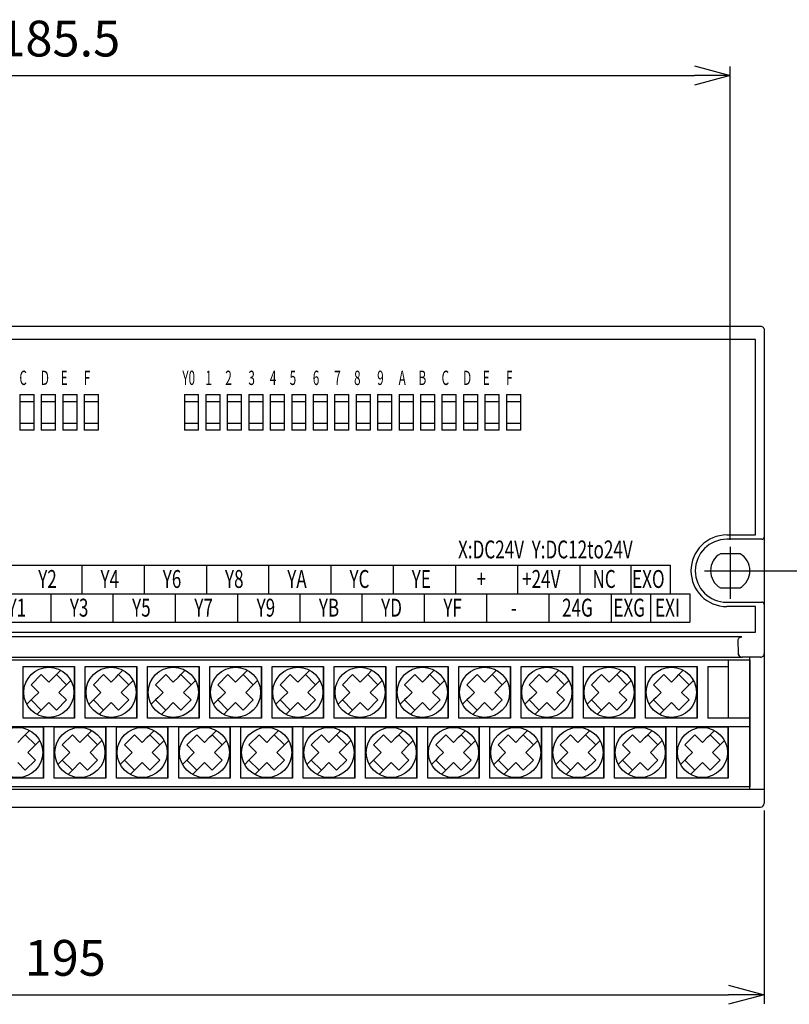
# Model space of a CAD drawing. Extents: x 50 to 401, y 132 to 300.
# Drawn here: x 155 to 263, y 132 to 270 of the extents above; entities that cross this region are included whole.
import ezdxf

# ---------------------------------------------------------------- set-up
doc = ezdxf.new("R2010")
doc.units = 0
doc.header["$LTSCALE"] = 0.75
doc.header["$MEASUREMENT"] = 0
doc.linetypes.add('DASHDOT', pattern=[50.5, 30, -9, 2.5, -9])
doc.linetypes.add('HIDDEN', pattern=[12.6, 8.4, -4.2])
doc.layers.get('0').update_dxf_attribs({"linetype": 'CONTINUOUS'})
doc.layers.get('Defpoints').update_dxf_attribs({"linetype": 'CONTINUOUS'})
doc.layers.add('1', color=7, linetype='CONTINUOUS')
doc.layers.add('128', color=7, linetype='CONTINUOUS')
doc.dimstyles.new('ISO-25', dxfattribs={"dimtxt": 2.5, "dimasz": 2, "dimexe": 1.25, "dimexo": 1, "dimgap": 1, "dimtad": 1, "dimdsep": 46, "dimtxsty": 'STANDARD', "dimblk": 'OPEN30', "dimcen": 2.5, "dimadec": 0, "dimazin": 0, "dimtfac": 1, "dimtmove": 0, "dimatfit": 3, "dimldrblk": 'OPEN30', "dimfxl": 1, "dimarcsym": 0})

# ---------------------------------------------------------------- blocks, each defined once
blk = doc.blocks.new('_Open30')
at = {"color": 0, "lineweight": -2}
for p, q in [((-1, 0.268), (0, 0)), ((0, 0), (-1, -0.268)), ((0, 0), (-1, 0))]:
    blk.add_line(p, q, dxfattribs=at)
blk = doc.blocks.new('*D13')
at = {"color": 0, "lineweight": -2}
for p, q in [((64.21, 159.05), (64.21, 132.08)), ((259.21, 159.05), (259.21, 132.08)), ((69.21, 133.33), (254.21, 133.33))]:
    blk.add_line(p, q, dxfattribs=at)
at = {"layer": 'Defpoints', "color": 0}
for p in [(64.21, 160.05), (259.21, 160.05), (259.21, 133.33)]:
    blk.add_point(p, dxfattribs=at)
at = {"color": 0, "lineweight": -2, "xscale": 5, "yscale": 5, "zscale": 5, "rotation": 180}
blk.add_blockref('_Open30', (64.21, 133.33), dxfattribs=at)
at = {"color": 0, "lineweight": -2, "xscale": 5, "yscale": 5, "zscale": 5}
blk.add_blockref('_Open30', (259.21, 133.33), dxfattribs=at)
at = {"color": 0, "insert": (161.52, 137.83), "char_height": 5, "attachment_point": 5}
blk.add_mtext('195', dxfattribs=at)
blk = doc.blocks.new('*D14')
at = {"color": 0, "lineweight": -2}
for p, q in [((68.96, 196.89), (68.96, 262.99)), ((254.46, 196.89), (254.46, 262.99)), ((73.96, 261.74), (249.46, 261.74))]:
    blk.add_line(p, q, dxfattribs=at)
at = {"layer": 'Defpoints', "color": 0}
for p in [(254.46, 261.74), (68.96, 195.89), (254.46, 195.89)]:
    blk.add_point(p, dxfattribs=at)
at = {"color": 0, "lineweight": -2, "xscale": 5, "yscale": 5, "zscale": 5, "rotation": 180}
blk.add_blockref('_Open30', (68.96, 261.74), dxfattribs=at)
at = {"color": 0, "lineweight": -2, "xscale": 5, "yscale": 5, "zscale": 5}
blk.add_blockref('_Open30', (254.46, 261.74), dxfattribs=at)
at = {"color": 0, "insert": (160.69, 266.24), "char_height": 5, "attachment_point": 5}
blk.add_mtext('185.5', dxfattribs=at)

msp = doc.modelspace()

# ---------------------------------------------------------------- linework, layer by layer
for p, q in [((163.846, 193.349), (163.846, 189.849)), ((163.846, 193.349), (163.846, 189.349)), ((172.546, 193.349), (172.546, 189.349)), ((181.246, 193.349), (181.246, 189.849)), ((181.246, 193.349), (181.246, 189.349)), ((189.946, 193.349), (189.946, 189.349)), ((198.646, 193.349), (198.646, 189.849)), ((198.646, 193.349), (198.646, 189.349)), ((207.346, 193.349), (207.346, 189.849)), ((207.346, 193.349), (207.346, 189.349)), ((216.046, 193.349), (216.046, 189.849)), ((216.046, 193.349), (216.046, 189.349)), ((224.746, 193.349), (224.746, 189.349)), ((233.446, 193.349), (233.446, 189.849)), ((233.446, 193.349), (233.446, 189.349)), ((240.546, 193.349), (240.546, 189.349)), ((246.044, 193.349), (246.044, 189.349)), ((159.496, 189.349), (159.496, 185.349)), ((168.196, 189.349), (168.196, 185.349)), ((168.196, 188.849), (168.196, 185.349)), ((176.896, 189.349), (176.896, 185.349)), ((185.596, 189.349), (185.596, 185.349)), ((185.596, 188.849), (185.596, 185.349)), ((194.296, 189.349), (194.296, 185.349)), ((202.996, 189.349), (202.996, 185.349)), ((202.996, 188.849), (202.996, 185.349)), ((211.696, 189.349), (211.696, 185.349)), ((211.696, 188.849), (211.696, 185.349)), ((220.396, 189.349), (220.396, 185.349)), ((220.396, 188.849), (220.396, 185.349)), ((229.096, 189.349), (229.096, 185.349)), ((237.796, 189.349), (243.299, 189.349)), ((237.796, 189.349), (237.796, 185.349)), ((237.796, 188.849), (237.796, 185.349)), ((243.299, 189.349), (243.299, 185.349)), ((248.801, 189.349), (248.801, 185.349))]:
    msp.add_line(p, q)
at = {"layer": '1', "color": 7, "linetype": 'DASHDOT'}
for p, q in [((254.456, 195.886), (254.456, 188.649)), ((250.847, 192.549), (340.483, 192.549))]:
    msp.add_line(p, q, dxfattribs=at)
at = {"layer": '128', "color": 7, "linetype": 'Continuous'}
for p, q in [((64.749, 226.721), (258.69, 226.721)), ((258.69, 226.721), (258.787, 226.711)), ((258.787, 226.711), (258.881, 226.683)), ((258.881, 226.683), (258.967, 226.637)), ((258.967, 226.637), (259.043, 226.575)), ((259.043, 226.575), (259.105, 226.499)), ((259.105, 226.499), (259.151, 226.412)), ((259.151, 226.412), (259.18, 226.319)), ((259.18, 226.319), (259.189, 226.221)), ((259.189, 226.221), (259.189, 197.251)), ((257.969, 224.851), (65.469, 224.851)), ((257.968, 224.849), (257.969, 224.851)), ((257.968, 197.552), (257.968, 224.849)), ((257.969, 197.551), (257.969, 224.851)), ((155.171, 217.169), (155.171, 212.17)), ((155.171, 217.169), (157.171, 217.169)), ((157.171, 212.17), (157.171, 217.169)), ((158.171, 217.169), (158.171, 212.17)), ((158.171, 217.169), (160.171, 217.169)), ((160.171, 212.17), (160.171, 217.169)), ((161.171, 217.169), (161.171, 212.17)), ((161.171, 217.169), (163.171, 217.169)), ((163.171, 212.17), (163.171, 217.169)), ((164.171, 217.169), (164.171, 212.17)), ((164.171, 217.169), (166.171, 217.169)), ((166.171, 212.17), (166.171, 217.169)), ((178.171, 217.169), (178.171, 212.17)), ((178.171, 217.169), (180.171, 217.169)), ((180.171, 212.17), (180.171, 217.169)), ((181.171, 217.169), (181.171, 212.17)), ((181.171, 217.169), (183.171, 217.169)), ((183.171, 212.17), (183.171, 217.169)), ((184.171, 217.169), (184.171, 212.17)), ((184.171, 217.169), (186.171, 217.169)), ((186.171, 212.17), (186.171, 217.169)), ((187.171, 217.169), (187.171, 212.17)), ((187.171, 217.169), (189.171, 217.169)), ((189.171, 212.17), (189.171, 217.169)), ((190.171, 217.169), (190.171, 212.17)), ((190.171, 217.169), (192.171, 217.169)), ((192.171, 212.17), (192.171, 217.169)), ((193.171, 217.169), (193.171, 212.17)), ((193.171, 217.169), (195.171, 217.169)), ((195.171, 212.17), (195.171, 217.169)), ((196.171, 217.169), (196.171, 212.17)), ((196.171, 217.169), (198.171, 217.169)), ((198.171, 212.17), (198.171, 217.169)), ((199.171, 217.169), (199.171, 212.17)), ((199.171, 217.169), (201.171, 217.169)), ((201.171, 212.17), (201.171, 217.169)), ((202.171, 217.169), (202.171, 212.17)), ((202.171, 217.169), (204.171, 217.169)), ((204.171, 212.17), (204.171, 217.169)), ((205.171, 217.169), (205.171, 212.17)), ((205.171, 217.169), (207.171, 217.169)), ((207.171, 212.17), (207.171, 217.169)), ((208.171, 217.169), (208.171, 212.17)), ((208.171, 217.169), (210.171, 217.169)), ((210.171, 212.17), (210.171, 217.169)), ((211.171, 217.169), (211.171, 212.17)), ((211.171, 217.169), (213.171, 217.169)), ((213.171, 212.17), (213.171, 217.169)), ((214.171, 217.169), (214.171, 212.17)), ((214.171, 217.169), (216.171, 217.169)), ((216.171, 212.17), (216.171, 217.169)), ((217.171, 217.169), (217.171, 212.17)), ((217.171, 217.169), (219.171, 217.169)), ((219.171, 212.17), (219.171, 217.169)), ((220.171, 217.169), (220.171, 212.17)), ((220.171, 217.169), (222.171, 217.169)), ((222.171, 212.17), (222.171, 217.169)), ((223.171, 217.169), (223.171, 212.17)), ((223.171, 217.169), (225.171, 217.169)), ((225.171, 212.17), (225.171, 217.169)), ((155.171, 213.178), (157.171, 213.178)), ((158.171, 213.178), (160.171, 213.178)), ((161.171, 213.178), (163.171, 213.178)), ((164.171, 213.178), (166.171, 213.178)), ((178.171, 213.178), (180.171, 213.178)), ((181.171, 213.178), (183.171, 213.178)), ((184.171, 213.178), (186.171, 213.178)), ((187.171, 213.178), (189.171, 213.178)), ((190.171, 213.178), (192.171, 213.178)), ((193.171, 213.178), (195.171, 213.178)), ((196.171, 213.178), (198.171, 213.178)), ((199.171, 213.178), (201.171, 213.178)), ((202.171, 213.178), (204.171, 213.178)), ((205.171, 213.178), (207.171, 213.178)), ((208.171, 213.178), (210.171, 213.178)), ((211.171, 213.178), (213.171, 213.178)), ((214.171, 213.178), (216.171, 213.178)), ((217.171, 213.178), (219.171, 213.178)), ((220.171, 213.178), (222.171, 213.178)), ((223.171, 213.178), (225.171, 213.178)), ((157.171, 212.17), (155.171, 212.17)), ((160.171, 212.17), (158.171, 212.17)), ((163.171, 212.17), (161.171, 212.17)), ((166.171, 212.17), (164.171, 212.17)), ((180.171, 212.17), (178.171, 212.17)), ((183.171, 212.17), (181.171, 212.17)), ((186.171, 212.17), (184.171, 212.17)), ((189.171, 212.17), (187.171, 212.17)), ((192.171, 212.17), (190.171, 212.17)), ((195.171, 212.17), (193.171, 212.17)), ((198.171, 212.17), (196.171, 212.17)), ((201.171, 212.17), (199.171, 212.17)), ((204.171, 212.17), (202.171, 212.17)), ((207.171, 212.17), (205.171, 212.17)), ((210.171, 212.17), (208.171, 212.17)), ((213.171, 212.17), (211.171, 212.17)), ((216.171, 212.17), (214.171, 212.17)), ((219.171, 212.17), (217.171, 212.17)), ((222.171, 212.17), (220.171, 212.17)), ((225.171, 212.17), (223.171, 212.17)), ((253.969, 197.552), (253.969, 197.551)), ((253.969, 197.551), (257.969, 197.551)), ((258.89, 196.951), (253.969, 196.951)), ((257.968, 197.552), (257.969, 197.551)), ((258.89, 196.951), (258.948, 196.957)), ((258.948, 196.957), (259.004, 196.974)), ((259.004, 196.974), (259.056, 197.001)), ((259.056, 197.001), (259.102, 197.039)), ((259.102, 197.039), (259.139, 197.084)), ((259.139, 197.084), (259.167, 197.136)), ((259.167, 197.136), (259.184, 197.192)), ((259.184, 197.192), (259.189, 197.251)), ((259.206, 197.449), (259.206, 187.649)), ((255.824, 194.926), (253.088, 194.926)), ((76.846, 193.349), (246.044, 193.349)), ((253.088, 190.171), (255.824, 190.171)), ((76.846, 189.349), (248.801, 189.349)), ((76.846, 189.349), (248.801, 189.349)), ((253.969, 188.151), (258.89, 188.151)), ((253.969, 187.549), (253.969, 187.551)), ((257.969, 187.551), (253.969, 187.551)), ((257.968, 187.549), (257.969, 187.551)), ((257.968, 183.952), (257.968, 187.549)), ((257.969, 183.951), (257.969, 187.551)), ((258.948, 188.145), (258.89, 188.151)), ((259.004, 188.128), (258.948, 188.145)), ((259.056, 188.1), (259.004, 188.128)), ((259.102, 188.063), (259.056, 188.1)), ((259.139, 188.017), (259.102, 188.063)), ((259.167, 187.966), (259.139, 188.017)), ((259.184, 187.909), (259.167, 187.966)), ((259.189, 187.851), (259.184, 187.909)), ((259.189, 187.851), (259.189, 180.98)), ((259.206, 187.649), (259.206, 179.249)), ((78.996, 185.349), (248.801, 185.349)), ((65.469, 183.951), (257.969, 183.951)), ((65.471, 183.952), (257.968, 183.952)), ((256.07, 183.307), (67.369, 183.307)), ((255.577, 182.888), (255.585, 182.969)), ((255.585, 182.969), (255.612, 183.048)), ((255.612, 183.048), (255.657, 183.121)), ((255.657, 183.121), (255.719, 183.184)), ((255.719, 183.184), (255.793, 183.236)), ((255.793, 183.236), (255.879, 183.275)), ((255.879, 183.275), (255.973, 183.299)), ((255.973, 183.299), (256.07, 183.307)), ((257.968, 183.952), (257.969, 183.951)), ((255.611, 180.928), (255.577, 182.888)), ((256.111, 180.426), (67.328, 180.426)), ((255.611, 180.928), (255.611, 180.968)), ((255.611, 180.968), (255.622, 180.872)), ((255.622, 180.829), (255.611, 180.928)), ((255.622, 180.872), (255.651, 180.78)), ((255.651, 180.735), (255.622, 180.829)), ((255.651, 180.78), (255.698, 180.695)), ((255.698, 180.648), (255.651, 180.735)), ((255.698, 180.695), (255.76, 180.62)), ((255.76, 180.572), (255.698, 180.648)), ((255.76, 180.62), (255.836, 180.56)), ((255.836, 180.51), (255.76, 180.572)), ((255.836, 180.56), (255.921, 180.514)), ((255.921, 180.464), (255.836, 180.51)), ((255.921, 180.514), (256.014, 180.487)), ((256.014, 180.435), (255.921, 180.464)), ((256.014, 180.487), (256.111, 180.477)), ((256.111, 180.426), (256.014, 180.435)), ((256.111, 180.477), (256.111, 180.426)), ((258.693, 180.477), (256.111, 180.477)), ((257.206, 162.052), (257.206, 180.477)), ((258.693, 180.477), (258.789, 180.487)), ((258.789, 180.487), (258.881, 180.516)), ((258.881, 180.516), (258.966, 180.562)), ((258.966, 180.562), (259.041, 180.623)), ((259.041, 180.623), (259.103, 180.698)), ((259.103, 180.698), (259.149, 180.783)), ((259.149, 180.783), (259.178, 180.876)), ((259.178, 180.876), (259.189, 180.972)), ((259.189, 180.98), (259.189, 180.972)), ((259.206, 179.249), (259.206, 163.049)), ((259.206, 163.049), (259.206, 162.549)), ((259.206, 162.549), (259.206, 161.048)), ((64.206, 162.052), (259.206, 162.052)), ((259.206, 161.048), (259.206, 160.048)), ((64.706, 159.548), (258.706, 159.548))]:
    msp.add_line(p, q, dxfattribs=at)
at = {"layer": '128', "color": 7, "linetype": 'HIDDEN'}
for p, q in [((155.171, 216.199), (157.171, 216.199)), ((158.171, 216.199), (160.171, 216.199)), ((161.171, 216.199), (163.171, 216.199)), ((164.171, 216.199), (166.171, 216.199)), ((178.171, 216.199), (180.171, 216.199)), ((181.171, 216.199), (183.171, 216.199)), ((184.171, 216.199), (186.171, 216.199)), ((187.171, 216.199), (189.171, 216.199)), ((190.171, 216.199), (192.171, 216.199)), ((193.171, 216.199), (195.171, 216.199)), ((196.171, 216.199), (198.171, 216.199)), ((199.171, 216.199), (201.171, 216.199)), ((202.171, 216.199), (204.171, 216.199)), ((205.171, 216.199), (207.171, 216.199)), ((208.171, 216.199), (210.171, 216.199)), ((211.171, 216.199), (213.171, 216.199)), ((214.171, 216.199), (216.171, 216.199)), ((217.171, 216.199), (219.171, 216.199)), ((220.171, 216.199), (222.171, 216.199)), ((223.171, 216.199), (225.171, 216.199))]:
    msp.add_line(p, q, dxfattribs=at)
at = {"layer": '128', "linetype": 'Continuous'}
for p, q in [((257.18, 180.067), (66.23, 180.067)), ((155.63, 179.167), (162.83, 179.167)), ((155.63, 171.967), (155.63, 179.167)), ((162.83, 179.167), (162.83, 171.967)), ((162.83, 171.967), (162.83, 179.167)), ((164.33, 171.967), (164.33, 179.167)), ((164.33, 179.167), (171.53, 179.167)), ((171.53, 171.967), (171.53, 179.167)), ((171.53, 179.167), (171.53, 171.967)), ((173.03, 179.167), (180.23, 179.167)), ((173.03, 171.967), (173.03, 179.167)), ((180.23, 179.167), (180.23, 171.967)), ((180.23, 171.967), (180.23, 179.167)), ((181.73, 179.167), (188.93, 179.167)), ((181.73, 171.967), (181.73, 179.167)), ((188.93, 179.167), (188.93, 171.967)), ((188.93, 171.967), (188.93, 179.167)), ((190.43, 171.967), (190.43, 179.167)), ((190.43, 179.167), (197.63, 179.167)), ((197.63, 171.967), (197.63, 179.167)), ((197.63, 179.167), (197.63, 171.967)), ((199.13, 179.167), (206.33, 179.167)), ((199.13, 171.967), (199.13, 179.167)), ((206.33, 179.167), (206.33, 171.967)), ((206.33, 171.967), (206.33, 179.167)), ((207.83, 171.967), (207.83, 179.167)), ((207.83, 179.167), (215.03, 179.167)), ((215.03, 171.967), (215.03, 179.167)), ((215.03, 179.167), (215.03, 171.967)), ((216.53, 171.967), (216.53, 179.167)), ((216.53, 179.167), (223.73, 179.167)), ((223.73, 171.967), (223.73, 179.167)), ((223.73, 179.167), (223.73, 171.967)), ((225.23, 179.167), (232.43, 179.167)), ((225.23, 171.967), (225.23, 179.167)), ((232.43, 179.167), (232.43, 171.967)), ((232.43, 171.967), (232.43, 179.167)), ((233.93, 179.167), (241.13, 179.167)), ((233.93, 171.967), (233.93, 179.167)), ((241.13, 179.167), (241.13, 171.967)), ((241.13, 171.967), (241.13, 179.167)), ((242.63, 179.167), (249.83, 179.167)), ((242.63, 171.967), (242.63, 179.167)), ((249.83, 179.167), (249.83, 171.967)), ((249.83, 171.967), (249.83, 179.167)), ((251.33, 179.167), (251.33, 171.967)), ((251.33, 179.167), (254.18, 179.167)), ((254.18, 180.067), (254.18, 171.967)), ((257.18, 180.067), (257.18, 162.367)), ((156.755, 176.628), (158.169, 178.042)), ((158.169, 178.042), (159.23, 176.982)), ((159.23, 176.982), (159.937, 177.689)), ((159.937, 177.689), (160.29, 178.042)), ((160.29, 178.042), (160.894, 178.646)), ((160.29, 178.042), (161.705, 176.628)), ((165.455, 176.628), (166.869, 178.042)), ((166.869, 178.042), (167.93, 176.982)), ((167.93, 176.982), (168.637, 177.689)), ((168.637, 177.689), (168.99, 178.042)), ((168.99, 178.042), (169.594, 178.646)), ((168.99, 178.042), (170.405, 176.628)), ((174.155, 176.628), (175.569, 178.042)), ((175.569, 178.042), (176.63, 176.982)), ((176.63, 176.982), (177.337, 177.689)), ((177.337, 177.689), (177.69, 178.042)), ((177.69, 178.042), (178.294, 178.646)), ((177.69, 178.042), (179.105, 176.628)), ((182.855, 176.628), (184.269, 178.042)), ((184.269, 178.042), (185.33, 176.982)), ((185.33, 176.982), (186.037, 177.689)), ((186.037, 177.689), (186.39, 178.042)), ((186.39, 178.042), (186.994, 178.646)), ((186.39, 178.042), (187.805, 176.628)), ((191.555, 176.628), (192.969, 178.042)), ((192.969, 178.042), (194.03, 176.982)), ((194.03, 176.982), (194.737, 177.689)), ((194.737, 177.689), (195.09, 178.042)), ((195.09, 178.042), (195.694, 178.646)), ((195.09, 178.042), (196.505, 176.628)), ((200.255, 176.628), (201.669, 178.042)), ((201.669, 178.042), (202.73, 176.982)), ((202.73, 176.982), (203.437, 177.689)), ((203.437, 177.689), (203.79, 178.042)), ((203.79, 178.042), (204.394, 178.646)), ((203.79, 178.042), (205.205, 176.628)), ((208.955, 176.628), (210.369, 178.042)), ((210.369, 178.042), (211.43, 176.982)), ((211.43, 176.982), (212.137, 177.689)), ((212.137, 177.689), (212.49, 178.042)), ((212.49, 178.042), (213.094, 178.646)), ((212.49, 178.042), (213.905, 176.628)), ((217.655, 176.628), (219.069, 178.042)), ((219.069, 178.042), (220.13, 176.982)), ((220.13, 176.982), (220.837, 177.689)), ((220.837, 177.689), (221.19, 178.042)), ((221.19, 178.042), (221.794, 178.646)), ((221.19, 178.042), (222.605, 176.628)), ((226.355, 176.628), (227.769, 178.042)), ((227.769, 178.042), (228.83, 176.982)), ((228.83, 176.982), (229.537, 177.689)), ((229.537, 177.689), (229.89, 178.042)), ((229.89, 178.042), (230.494, 178.646)), ((229.89, 178.042), (231.305, 176.628)), ((235.055, 176.628), (236.469, 178.042)), ((236.469, 178.042), (237.53, 176.982)), ((237.53, 176.982), (238.237, 177.689)), ((238.237, 177.689), (238.59, 178.042)), ((238.59, 178.042), (239.194, 178.646)), ((238.59, 178.042), (240.005, 176.628)), ((243.755, 176.628), (245.169, 178.042)), ((245.169, 178.042), (246.23, 176.982)), ((246.23, 176.982), (246.937, 177.689)), ((246.937, 177.689), (247.29, 178.042)), ((247.29, 178.042), (247.894, 178.646)), ((247.29, 178.042), (248.705, 176.628)), ((157.815, 175.567), (156.755, 176.628)), ((161.705, 176.628), (160.644, 175.567)), ((161.705, 176.628), (162.308, 177.232)), ((166.515, 175.567), (165.455, 176.628)), ((170.405, 176.628), (169.344, 175.567)), ((170.405, 176.628), (171.008, 177.232)), ((175.215, 175.567), (174.155, 176.628)), ((179.105, 176.628), (178.044, 175.567)), ((179.105, 176.628), (179.708, 177.232)), ((183.915, 175.567), (182.855, 176.628)), ((187.805, 176.628), (186.744, 175.567)), ((187.805, 176.628), (188.408, 177.232)), ((192.615, 175.567), (191.555, 176.628)), ((196.505, 176.628), (195.444, 175.567)), ((196.505, 176.628), (197.108, 177.232)), ((201.315, 175.567), (200.255, 176.628)), ((205.205, 176.628), (204.144, 175.567)), ((205.205, 176.628), (205.808, 177.232)), ((210.015, 175.567), (208.955, 176.628)), ((213.905, 176.628), (212.844, 175.567)), ((213.905, 176.628), (214.508, 177.232)), ((218.715, 175.567), (217.655, 176.628)), ((222.605, 176.628), (221.544, 175.567)), ((222.605, 176.628), (223.208, 177.232)), ((227.415, 175.567), (226.355, 176.628)), ((231.305, 176.628), (230.244, 175.567)), ((231.305, 176.628), (231.908, 177.232)), ((236.115, 175.567), (235.055, 176.628)), ((240.005, 176.628), (238.944, 175.567)), ((240.005, 176.628), (240.608, 177.232)), ((244.815, 175.567), (243.755, 176.628)), ((248.705, 176.628), (247.644, 175.567)), ((248.705, 176.628), (249.308, 177.232)), ((157.108, 174.86), (156.755, 174.507)), ((157.108, 174.86), (157.815, 175.567)), ((160.644, 175.567), (161.705, 174.507)), ((165.808, 174.86), (165.455, 174.507)), ((165.808, 174.86), (166.515, 175.567)), ((169.344, 175.567), (170.405, 174.507)), ((174.508, 174.86), (174.155, 174.507)), ((174.508, 174.86), (175.215, 175.567)), ((178.044, 175.567), (179.105, 174.507)), ((183.208, 174.86), (182.855, 174.507)), ((183.208, 174.86), (183.915, 175.567)), ((186.744, 175.567), (187.805, 174.507)), ((191.908, 174.86), (191.555, 174.507)), ((191.908, 174.86), (192.615, 175.567)), ((195.444, 175.567), (196.505, 174.507)), ((200.608, 174.86), (200.255, 174.507)), ((200.608, 174.86), (201.315, 175.567)), ((204.144, 175.567), (205.205, 174.507)), ((209.308, 174.86), (208.955, 174.507)), ((209.308, 174.86), (210.015, 175.567)), ((212.844, 175.567), (213.905, 174.507)), ((218.008, 174.86), (217.655, 174.507)), ((218.008, 174.86), (218.715, 175.567)), ((221.544, 175.567), (222.605, 174.507)), ((226.708, 174.86), (226.355, 174.507)), ((226.708, 174.86), (227.415, 175.567)), ((230.244, 175.567), (231.305, 174.507)), ((235.408, 174.86), (235.055, 174.507)), ((235.408, 174.86), (236.115, 175.567)), ((238.944, 175.567), (240.005, 174.507)), ((244.108, 174.86), (243.755, 174.507)), ((244.108, 174.86), (244.815, 175.567)), ((247.644, 175.567), (248.705, 174.507)), ((156.755, 174.507), (156.151, 173.903)), ((158.169, 173.093), (156.755, 174.507)), ((159.23, 174.153), (158.169, 173.093)), ((160.29, 173.093), (159.23, 174.153)), ((161.705, 174.507), (160.29, 173.093)), ((165.455, 174.507), (164.851, 173.903)), ((166.869, 173.093), (165.455, 174.507)), ((167.93, 174.153), (166.869, 173.093)), ((168.99, 173.093), (167.93, 174.153)), ((170.405, 174.507), (168.99, 173.093)), ((174.155, 174.507), (173.551, 173.903)), ((175.569, 173.093), (174.155, 174.507)), ((176.63, 174.153), (175.569, 173.093)), ((177.69, 173.093), (176.63, 174.153)), ((179.105, 174.507), (177.69, 173.093)), ((182.855, 174.507), (182.251, 173.903)), ((184.269, 173.093), (182.855, 174.507)), ((185.33, 174.153), (184.269, 173.093)), ((186.39, 173.093), (185.33, 174.153)), ((187.805, 174.507), (186.39, 173.093)), ((191.555, 174.507), (190.951, 173.903)), ((192.969, 173.093), (191.555, 174.507)), ((194.03, 174.153), (192.969, 173.093)), ((195.09, 173.093), (194.03, 174.153)), ((196.505, 174.507), (195.09, 173.093)), ((200.255, 174.507), (199.651, 173.903)), ((201.669, 173.093), (200.255, 174.507)), ((202.73, 174.153), (201.669, 173.093)), ((203.79, 173.093), (202.73, 174.153)), ((205.205, 174.507), (203.79, 173.093)), ((208.955, 174.507), (208.351, 173.903)), ((210.369, 173.093), (208.955, 174.507)), ((211.43, 174.153), (210.369, 173.093)), ((212.49, 173.093), (211.43, 174.153)), ((213.905, 174.507), (212.49, 173.093)), ((217.655, 174.507), (217.051, 173.903)), ((219.069, 173.093), (217.655, 174.507)), ((220.13, 174.153), (219.069, 173.093)), ((221.19, 173.093), (220.13, 174.153)), ((222.605, 174.507), (221.19, 173.093)), ((226.355, 174.507), (225.751, 173.903)), ((227.769, 173.093), (226.355, 174.507)), ((228.83, 174.153), (227.769, 173.093)), ((229.89, 173.093), (228.83, 174.153)), ((231.305, 174.507), (229.89, 173.093)), ((235.055, 174.507), (234.451, 173.903)), ((236.469, 173.093), (235.055, 174.507)), ((237.53, 174.153), (236.469, 173.093)), ((238.59, 173.093), (237.53, 174.153)), ((240.005, 174.507), (238.59, 173.093)), ((243.755, 174.507), (243.151, 173.903)), ((245.169, 173.093), (243.755, 174.507)), ((246.23, 174.153), (245.169, 173.093)), ((247.29, 173.093), (246.23, 174.153)), ((248.705, 174.507), (247.29, 173.093)), ((162.83, 171.967), (155.63, 171.967)), ((158.169, 173.093), (157.565, 172.489)), ((171.53, 171.967), (164.33, 171.967)), ((166.869, 173.093), (166.265, 172.489)), ((180.23, 171.967), (173.03, 171.967)), ((175.569, 173.093), (174.965, 172.489)), ((188.93, 171.967), (181.73, 171.967)), ((184.269, 173.093), (183.665, 172.489)), ((197.63, 171.967), (190.43, 171.967)), ((192.969, 173.093), (192.365, 172.489)), ((206.33, 171.967), (199.13, 171.967)), ((201.669, 173.093), (201.065, 172.489)), ((215.03, 171.967), (207.83, 171.967)), ((210.369, 173.093), (209.765, 172.489)), ((223.73, 171.967), (216.53, 171.967)), ((219.069, 173.093), (218.465, 172.489)), ((232.43, 171.967), (225.23, 171.967)), ((227.769, 173.093), (227.165, 172.489)), ((241.13, 171.967), (233.93, 171.967)), ((236.469, 173.093), (235.865, 172.489)), ((249.83, 171.967), (242.63, 171.967)), ((245.169, 173.093), (244.565, 172.489)), ((257.18, 171.967), (251.33, 171.967)), ((257.18, 170.767), (66.23, 170.767)), ((151.28, 170.767), (158.48, 170.767)), ((158.48, 163.567), (158.48, 170.767)), ((158.48, 170.767), (158.48, 163.567)), ((159.98, 170.767), (167.18, 170.767)), ((159.98, 163.567), (159.98, 170.767)), ((167.18, 170.767), (167.18, 163.567)), ((167.18, 163.567), (167.18, 170.767)), ((168.68, 163.567), (168.68, 170.767)), ((168.68, 170.767), (175.88, 170.767)), ((175.88, 163.567), (175.88, 170.767)), ((175.88, 170.767), (175.88, 163.567)), ((177.38, 170.767), (184.58, 170.767)), ((177.38, 163.567), (177.38, 170.767)), ((184.58, 170.767), (184.58, 163.567)), ((184.58, 163.567), (184.58, 170.767)), ((186.08, 163.567), (186.08, 170.767)), ((186.08, 170.767), (193.28, 170.767)), ((193.28, 170.767), (193.28, 163.567)), ((193.28, 163.567), (193.28, 170.767)), ((194.78, 170.767), (201.98, 170.767)), ((194.78, 163.567), (194.78, 170.767)), ((201.98, 163.567), (201.98, 170.767)), ((201.98, 170.767), (201.98, 163.567)), ((203.48, 163.567), (203.48, 170.767)), ((203.48, 170.767), (210.68, 170.767)), ((210.68, 170.767), (210.68, 163.567)), ((210.68, 163.567), (210.68, 170.767)), ((212.18, 170.767), (219.38, 170.767)), ((212.18, 163.567), (212.18, 170.767)), ((219.38, 163.567), (219.38, 170.767)), ((219.38, 170.767), (219.38, 163.567)), ((220.88, 163.567), (220.88, 170.767)), ((220.88, 170.767), (228.08, 170.767)), ((228.08, 163.567), (228.08, 170.767)), ((228.08, 170.767), (228.08, 163.567)), ((229.58, 170.767), (236.78, 170.767)), ((229.58, 163.567), (229.58, 170.767)), ((236.78, 170.767), (236.78, 163.567)), ((236.78, 163.567), (236.78, 170.767)), ((238.28, 163.567), (238.28, 170.767)), ((238.28, 170.767), (245.48, 170.767)), ((245.48, 170.767), (245.48, 163.567)), ((245.48, 163.567), (245.48, 170.767)), ((246.98, 170.767), (254.18, 170.767)), ((246.98, 163.567), (246.98, 170.767)), ((254.18, 170.767), (254.18, 163.567)), ((254.18, 163.567), (254.18, 170.767)), ((154.88, 168.582), (155.587, 169.289)), ((155.587, 169.289), (155.94, 169.642)), ((155.94, 169.642), (156.544, 170.246)), ((155.94, 169.642), (157.355, 168.228)), ((161.105, 168.228), (162.519, 169.642)), ((162.519, 169.642), (163.58, 168.582)), ((163.58, 168.582), (164.287, 169.289)), ((164.287, 169.289), (164.64, 169.642)), ((164.64, 169.642), (165.244, 170.246)), ((164.64, 169.642), (166.055, 168.228)), ((169.805, 168.228), (171.219, 169.642)), ((171.219, 169.642), (172.28, 168.582)), ((172.28, 168.582), (172.987, 169.289)), ((172.987, 169.289), (173.34, 169.642)), ((173.34, 169.642), (173.944, 170.246)), ((173.34, 169.642), (174.755, 168.228)), ((178.505, 168.228), (179.919, 169.642)), ((179.919, 169.642), (180.98, 168.582)), ((180.98, 168.582), (181.687, 169.289)), ((181.687, 169.289), (182.04, 169.642)), ((182.04, 169.642), (182.644, 170.246)), ((182.04, 169.642), (183.455, 168.228)), ((187.205, 168.228), (188.619, 169.642)), ((188.619, 169.642), (189.68, 168.582)), ((189.68, 168.582), (190.387, 169.289)), ((190.387, 169.289), (190.74, 169.642)), ((190.74, 169.642), (191.344, 170.246)), ((190.74, 169.642), (192.155, 168.228)), ((195.905, 168.228), (197.319, 169.642)), ((197.319, 169.642), (198.38, 168.582)), ((198.38, 168.582), (199.087, 169.289)), ((199.087, 169.289), (199.44, 169.642)), ((199.44, 169.642), (200.044, 170.246)), ((199.44, 169.642), (200.855, 168.228)), ((204.605, 168.228), (206.019, 169.642)), ((206.019, 169.642), (207.08, 168.582)), ((207.08, 168.582), (207.787, 169.289)), ((207.787, 169.289), (208.14, 169.642)), ((208.14, 169.642), (208.744, 170.246)), ((208.14, 169.642), (209.555, 168.228)), ((213.305, 168.228), (214.719, 169.642)), ((214.719, 169.642), (215.78, 168.582)), ((215.78, 168.582), (216.487, 169.289)), ((216.487, 169.289), (216.84, 169.642)), ((216.84, 169.642), (217.444, 170.246)), ((216.84, 169.642), (218.255, 168.228)), ((222.005, 168.228), (223.419, 169.642)), ((223.419, 169.642), (224.48, 168.582)), ((224.48, 168.582), (225.187, 169.289)), ((225.187, 169.289), (225.54, 169.642)), ((225.54, 169.642), (226.144, 170.246)), ((225.54, 169.642), (226.955, 168.228)), ((230.705, 168.228), (232.119, 169.642)), ((232.119, 169.642), (233.18, 168.582)), ((233.18, 168.582), (233.887, 169.289)), ((233.887, 169.289), (234.24, 169.642)), ((234.24, 169.642), (234.844, 170.246)), ((234.24, 169.642), (235.655, 168.228)), ((239.405, 168.228), (240.819, 169.642)), ((240.819, 169.642), (241.88, 168.582)), ((241.88, 168.582), (242.587, 169.289)), ((242.587, 169.289), (242.94, 169.642)), ((242.94, 169.642), (243.544, 170.246)), ((242.94, 169.642), (244.355, 168.228)), ((248.105, 168.228), (249.519, 169.642)), ((249.519, 169.642), (250.58, 168.582)), ((250.58, 168.582), (251.287, 169.289)), ((251.287, 169.289), (251.64, 169.642)), ((251.64, 169.642), (252.244, 170.246)), ((251.64, 169.642), (253.055, 168.228)), ((157.355, 168.228), (156.294, 167.167)), ((157.355, 168.228), (157.958, 168.832)), ((162.165, 167.167), (161.105, 168.228)), ((166.055, 168.228), (164.994, 167.167)), ((166.055, 168.228), (166.658, 168.832)), ((170.865, 167.167), (169.805, 168.228)), ((174.755, 168.228), (173.694, 167.167)), ((174.755, 168.228), (175.358, 168.832)), ((179.565, 167.167), (178.505, 168.228)), ((183.455, 168.228), (182.394, 167.167)), ((183.455, 168.228), (184.058, 168.832)), ((188.265, 167.167), (187.205, 168.228)), ((192.155, 168.228), (191.094, 167.167)), ((192.155, 168.228), (192.758, 168.832)), ((196.965, 167.167), (195.905, 168.228)), ((200.855, 168.228), (199.794, 167.167)), ((200.855, 168.228), (201.458, 168.832)), ((205.665, 167.167), (204.605, 168.228)), ((209.555, 168.228), (208.494, 167.167)), ((209.555, 168.228), (210.158, 168.832)), ((214.365, 167.167), (213.305, 168.228)), ((218.255, 168.228), (217.194, 167.167)), ((218.255, 168.228), (218.858, 168.832)), ((223.065, 167.167), (222.005, 168.228)), ((226.955, 168.228), (225.894, 167.167)), ((226.955, 168.228), (227.558, 168.832)), ((231.765, 167.167), (230.705, 168.228)), ((235.655, 168.228), (234.594, 167.167)), ((235.655, 168.228), (236.258, 168.832)), ((240.465, 167.167), (239.405, 168.228)), ((244.355, 168.228), (243.294, 167.167)), ((244.355, 168.228), (244.958, 168.832)), ((249.165, 167.167), (248.105, 168.228)), ((253.055, 168.228), (251.994, 167.167)), ((253.055, 168.228), (253.658, 168.832)), ((156.294, 167.167), (157.355, 166.107)), ((161.458, 166.46), (161.105, 166.107)), ((161.458, 166.46), (162.165, 167.167)), ((164.994, 167.167), (166.055, 166.107)), ((170.158, 166.46), (169.805, 166.107)), ((170.158, 166.46), (170.865, 167.167)), ((173.694, 167.167), (174.755, 166.107)), ((178.858, 166.46), (178.505, 166.107)), ((178.858, 166.46), (179.565, 167.167)), ((182.394, 167.167), (183.455, 166.107)), ((187.558, 166.46), (187.205, 166.107)), ((187.558, 166.46), (188.265, 167.167)), ((191.094, 167.167), (192.155, 166.107)), ((196.258, 166.46), (195.905, 166.107)), ((196.258, 166.46), (196.965, 167.167)), ((199.794, 167.167), (200.855, 166.107)), ((204.958, 166.46), (204.605, 166.107)), ((204.958, 166.46), (205.665, 167.167)), ((208.494, 167.167), (209.555, 166.107)), ((213.658, 166.46), (213.305, 166.107)), ((213.658, 166.46), (214.365, 167.167)), ((217.194, 167.167), (218.255, 166.107)), ((222.358, 166.46), (222.005, 166.107)), ((222.358, 166.46), (223.065, 167.167)), ((225.894, 167.167), (226.955, 166.107)), ((231.058, 166.46), (230.705, 166.107)), ((231.058, 166.46), (231.765, 167.167)), ((234.594, 167.167), (235.655, 166.107)), ((239.758, 166.46), (239.405, 166.107)), ((239.758, 166.46), (240.465, 167.167)), ((243.294, 167.167), (244.355, 166.107)), ((248.458, 166.46), (248.105, 166.107)), ((248.458, 166.46), (249.165, 167.167)), ((251.994, 167.167), (253.055, 166.107)), ((155.94, 164.693), (154.88, 165.753)), ((157.355, 166.107), (155.94, 164.693)), ((161.105, 166.107), (160.501, 165.503)), ((162.519, 164.693), (161.105, 166.107)), ((163.58, 165.753), (162.519, 164.693)), ((164.64, 164.693), (163.58, 165.753)), ((166.055, 166.107), (164.64, 164.693)), ((169.805, 166.107), (169.201, 165.503)), ((171.219, 164.693), (169.805, 166.107)), ((172.28, 165.753), (171.219, 164.693)), ((173.34, 164.693), (172.28, 165.753)), ((174.755, 166.107), (173.34, 164.693)), ((178.505, 166.107), (177.901, 165.503)), ((179.919, 164.693), (178.505, 166.107)), ((180.98, 165.753), (179.919, 164.693)), ((182.04, 164.693), (180.98, 165.753)), ((183.455, 166.107), (182.04, 164.693)), ((187.205, 166.107), (186.601, 165.503)), ((188.619, 164.693), (187.205, 166.107)), ((189.68, 165.753), (188.619, 164.693)), ((190.74, 164.693), (189.68, 165.753)), ((192.155, 166.107), (190.74, 164.693)), ((195.905, 166.107), (195.301, 165.503)), ((197.319, 164.693), (195.905, 166.107)), ((198.38, 165.753), (197.319, 164.693)), ((199.44, 164.693), (198.38, 165.753)), ((200.855, 166.107), (199.44, 164.693)), ((204.605, 166.107), (204.001, 165.503)), ((206.019, 164.693), (204.605, 166.107)), ((207.08, 165.753), (206.019, 164.693)), ((208.14, 164.693), (207.08, 165.753)), ((209.555, 166.107), (208.14, 164.693)), ((213.305, 166.107), (212.701, 165.503)), ((214.719, 164.693), (213.305, 166.107)), ((215.78, 165.753), (214.719, 164.693)), ((216.84, 164.693), (215.78, 165.753)), ((218.255, 166.107), (216.84, 164.693)), ((222.005, 166.107), (221.401, 165.503)), ((223.419, 164.693), (222.005, 166.107)), ((224.48, 165.753), (223.419, 164.693)), ((225.54, 164.693), (224.48, 165.753)), ((226.955, 166.107), (225.54, 164.693)), ((230.705, 166.107), (230.101, 165.503)), ((232.119, 164.693), (230.705, 166.107)), ((233.18, 165.753), (232.119, 164.693)), ((234.24, 164.693), (233.18, 165.753)), ((235.655, 166.107), (234.24, 164.693)), ((239.405, 166.107), (238.801, 165.503)), ((240.819, 164.693), (239.405, 166.107)), ((241.88, 165.753), (240.819, 164.693)), ((242.94, 164.693), (241.88, 165.753)), ((244.355, 166.107), (242.94, 164.693)), ((248.105, 166.107), (247.501, 165.503)), ((249.519, 164.693), (248.105, 166.107)), ((250.58, 165.753), (249.519, 164.693)), ((251.64, 164.693), (250.58, 165.753)), ((253.055, 166.107), (251.64, 164.693)), ((162.519, 164.693), (161.915, 164.089)), ((171.219, 164.693), (170.615, 164.089)), ((179.919, 164.693), (179.315, 164.089)), ((188.619, 164.693), (188.015, 164.089)), ((197.319, 164.693), (196.715, 164.089)), ((206.019, 164.693), (205.415, 164.089)), ((214.719, 164.693), (214.115, 164.089)), ((223.419, 164.693), (222.815, 164.089)), ((232.119, 164.693), (231.515, 164.089)), ((240.819, 164.693), (240.215, 164.089)), ((249.519, 164.693), (248.915, 164.089)), ((257.18, 162.367), (66.23, 162.367)), ((158.48, 163.567), (151.28, 163.567)), ((167.18, 163.567), (159.98, 163.567)), ((175.88, 163.567), (168.68, 163.567)), ((184.58, 163.567), (177.38, 163.567)), ((193.28, 163.567), (186.08, 163.567)), ((201.98, 163.567), (194.78, 163.567)), ((210.68, 163.567), (203.48, 163.567)), ((219.38, 163.567), (212.18, 163.567)), ((228.08, 163.567), (220.88, 163.567)), ((236.78, 163.567), (229.58, 163.567)), ((245.48, 163.567), (238.28, 163.567)), ((254.18, 163.567), (246.98, 163.567))]:
    msp.add_line(p, q, dxfattribs=at)
for centre in [(159.23, 175.567), (167.93, 175.567), (176.63, 175.567), (185.33, 175.567), (194.03, 175.567), (202.73, 175.567), (211.43, 175.567), (220.13, 175.567), (228.83, 175.567), (237.53, 175.567), (246.23, 175.567), (154.88, 167.167), (163.58, 167.167), (172.28, 167.167), (180.98, 167.167), (189.68, 167.167), (198.38, 167.167), (207.08, 167.167), (215.78, 167.167), (224.48, 167.167), (233.18, 167.167), (241.88, 167.167), (250.58, 167.167)]:
    msp.add_circle(centre, 3.5, dxfattribs=at)
at = {"layer": '128', "color": 7, "linetype": 'Continuous'}
for centre, radius, start, end in [((253.969, 192.551), 5, 90, 270), ((253.969, 192.551), 4.4, 90, 270), ((254.456, 192.549), 2.743, 119.908, 240.092), ((254.456, 192.549), 2.743, 299.908, 60.092), ((258.706, 160.048), 0.5, 270, 0)]:
    msp.add_arc(centre, radius, start, end, dxfattribs=at)

# ---------------------------------------------------------------- texts
for s, height, width, p in [('C', 2, 0.6, (155.119, 218.498)), ('D', 2, 0.6, (158.119, 218.498)), ('E', 2, 0.6, (160.891, 218.498)), ('F', 2, 0.6, (164.119, 218.498)), ('Y0', 2, 0.6, (177.891, 218.498)), ('1', 2, 0.6, (181.119, 218.498)), ('2', 2, 0.6, (183.891, 218.498)), ('3', 2, 0.6, (187.119, 218.498)), ('4', 2, 0.6, (190.119, 218.498)), ('5', 2, 0.6, (192.891, 218.498)), ('6', 2, 0.6, (196.119, 218.498)), ('7', 2, 0.6, (199.119, 218.498)), ('8', 2, 0.6, (201.891, 218.498)), ('9', 2, 0.6, (205.119, 218.498)), ('A', 2, 0.6, (208.119, 218.498)), ('B', 2, 0.6, (210.891, 218.498)), ('C', 2, 0.6, (214.119, 218.498)), ('D', 2, 0.6, (217.119, 218.498)), ('E', 2, 0.6, (219.891, 218.498)), ('F', 2, 0.6, (223.119, 218.498)), ('X:DC24V  Y:DC12to24V', 2.5, 0.7, (216.417, 194.275)), ('Y2', 2.5, 0.7, (157.75, 190.153)), ('Y4', 2.5, 0.7, (166.45, 190.153)), ('Y6', 2.5, 0.7, (175.15, 190.153)), ('Y8', 2.5, 0.7, (183.85, 190.153)), ('YA', 2.5, 0.7, (192.55, 190.153)), ('YC', 2.5, 0.7, (201.25, 190.153)), ('YE', 2.5, 0.7, (209.95, 190.153)), ('+24V', 2.5, 0.7, (225.376, 190.153)), ('NC', 2.5, 0.7, (235.205, 190.153)), ('EXO', 2.5, 0.7, (240.743, 190.153)), ('+', 2.5, 0.7, (219.004, 190.153)), ('Y1', 2.5, 0.7, (153.468, 186.145)), ('Y3', 2.5, 0.7, (162.168, 186.145)), ('Y5', 2.5, 0.7, (170.868, 186.145)), ('Y7', 2.5, 0.7, (179.568, 186.145)), ('Y9', 2.5, 0.7, (188.268, 186.145)), ('YB', 2.5, 0.7, (196.968, 186.145)), ('YD', 2.5, 0.7, (205.668, 186.145)), ('YF', 2.5, 0.7, (214.368, 186.145)), ('24G', 2.5, 0.7, (230.955, 186.145)), ('EXG', 2.5, 0.7, (238.128, 186.145)), ('EXI', 2.5, 0.7, (243.951, 186.145)), ('-', 2.5, 0.7, (223.807, 186.145))]:
    msp.add_text(s, height=height, dxfattribs=dict(width=width)).set_placement(p)

# ---------------------------------------------------------------- dimensions: what is measured, and where the dimension line sits
for base, p1, p2, picture, middle in [((254.456, 261.742), (68.956, 195.886), (254.456, 195.886), '*D14', (160.685, 261.742)), ((259.206, 133.332), (64.206, 160.048), (259.206, 160.048), '*D13', (161.522, 133.332))]:
    dim = msp.add_linear_dim(base=base, p1=p1, p2=p2, dimstyle='ISO-25', override={"dimtxt": 5, "dimasz": 5, "dimgap": 2})
    dim.commit()
    dim.dimension.update_dxf_attribs({"geometry": picture, "text_midpoint": middle, "dimtype": 160})

doc.saveas('drawing.dxf')
